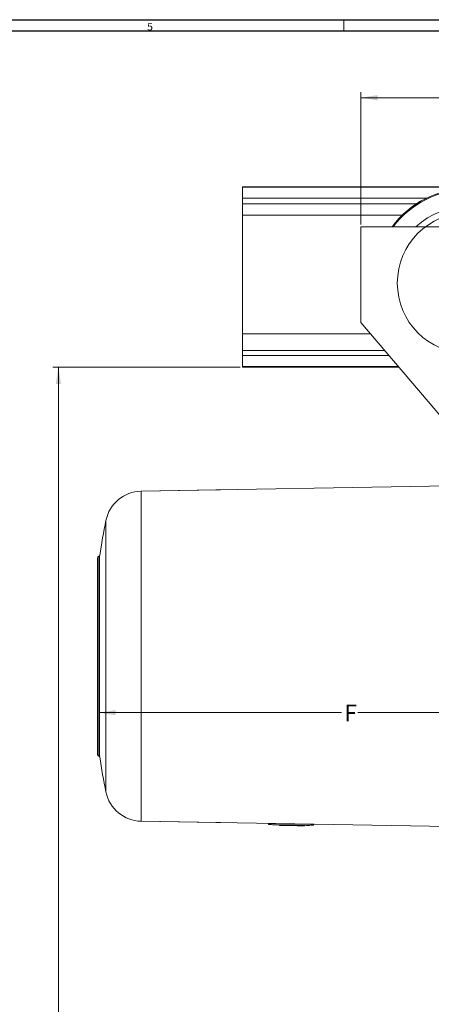
# Model space of a CAD drawing. Units: inches. Extents: x 0.3 to 67.7, y 0.2 to 43.9.
# Drawn here: x 26.8 to 35.9, y 22.1 to 43.9 of the extents above; entities that cross this region are included whole.
import ezdxf
from ezdxf.lldxf.tags import DXFTag

# ---------------------------------------------------------------- set-up
doc = ezdxf.new("R2010")
doc.units = ezdxf.units.IN
doc.header["$MEASUREMENT"] = 0
doc.styles.add('SLDTEXTSTYLE0', font='TXT', dxfattribs={"width": 0.75})
tags = doc.linetypes.add('CENTERX2', pattern=[0.8, 0.5, -0.1, 0.1, -0.1]).pattern_tags.tags
tags[10:11] = [DXFTag(74, 4), DXFTag(75, 0), DXFTag(340, '0'), DXFTag(46, 1.0), DXFTag(50, 0.0), DXFTag(44, 0.0), DXFTag(45, 0.0)]
tags[8:9] = [DXFTag(74, 4), DXFTag(75, 0), DXFTag(340, '0'), DXFTag(46, 1.0), DXFTag(50, 0.0), DXFTag(44, 0.0), DXFTag(45, 0.0)]
tags[6:7] = [DXFTag(74, 4), DXFTag(75, 0), DXFTag(340, '0'), DXFTag(46, 1.0), DXFTag(50, 0.0), DXFTag(44, 0.0), DXFTag(45, 0.0)]
tags[4:5] = [DXFTag(74, 4), DXFTag(75, 0), DXFTag(340, '0'), DXFTag(46, 1.0), DXFTag(50, 0.0), DXFTag(44, 0.0), DXFTag(45, 0.0)]
doc.dimstyles.new('SLDDIMSTYLE0', dxfattribs={"dimtxt": 0.375, "dimasz": 0.375, "dimexe": 0, "dimexo": 0.0625, "dimgap": 0.09375, "dimtad": 0, "dimtih": 1, "dimtoh": 1, "dimrnd": 1e-09, "dimzin": 12, "dimdsep": 46, "dimtxsty": 'SLDTEXTSTYLE0', "dimsah": 1, "dimcen": 0.09, "dimadec": 0, "dimazin": 0, "dimtfac": 1, "dimtofl": 0, "dimtmove": 0, "dimatfit": 3, "dimfxl": 1, "dimtolj": 1, "dimtzin": 12, "dimarcsym": 0})

# ---------------------------------------------------------------- blocks, each defined once
blk = doc.blocks.new('*D21')
at = {"color": 7, "linetype": 'Continuous', "lineweight": 0}
for p, q in [((28.529, 27.617), (28.529, 28.658)), ((28.529, 28.533), (33.91, 28.533)), ((39.219, 28.533), (34.275, 28.533))]:
    blk.add_line(p, q, dxfattribs=at)
for points in [[(28.529, 28.533), (28.904, 28.475), (28.904, 28.59)], [(39.219, 28.533), (38.844, 28.59), (38.844, 28.475)]]:
    blk.add_solid(points, dxfattribs=at)
at = {"color": 7, "linetype": 'Continuous', "lineweight": 0, "insert": (33.973, 28.713), "char_height": 0.375, "attachment_point": 1, "style": 'SLDTEXTSTYLE0'}
blk.add_mtext('F', dxfattribs=at)
blk = doc.blocks.new('*D25')
at = {"color": 7, "linetype": 'Continuous', "lineweight": 0}
for p, q in [((34.339, 39.366), (34.339, 42.305)), ((34.339, 42.18), (37.909, 42.18)), ((44.089, 42.18), (38.753, 42.18)), ((44.089, 39.366), (44.089, 42.305))]:
    blk.add_line(p, q, dxfattribs=at)
for points in [[(34.339, 42.18), (34.714, 42.122), (34.714, 42.237)], [(44.089, 42.18), (43.714, 42.237), (43.714, 42.122)]]:
    blk.add_solid(points, dxfattribs=at)
at = {"color": 7, "linetype": 'Continuous', "lineweight": 0, "insert": (37.971, 42.36), "char_height": 0.375, "attachment_point": 1, "style": 'SLDTEXTSTYLE0'}
blk.add_mtext('AD', dxfattribs=at)
blk = doc.blocks.new('*D27')
at = {"color": 7, "linetype": 'Continuous', "lineweight": 0}
for p, q in [((31.664, 36.203), (27.505, 36.203)), ((27.63, 36.203), (27.63, 18.923)), ((27.63, 8.817), (27.63, 18.316)), ((39.164, 8.817), (27.505, 8.817))]:
    blk.add_line(p, q, dxfattribs=at)
for points in [[(27.63, 36.203), (27.573, 35.828), (27.688, 35.828)], [(27.63, 8.817), (27.688, 9.192), (27.573, 9.192)]]:
    blk.add_solid(points, dxfattribs=at)
at = {"color": 7, "linetype": 'Continuous', "lineweight": 0, "insert": (27.446, 18.8), "char_height": 0.375, "attachment_point": 1, "style": 'SLDTEXTSTYLE0'}
blk.add_mtext('A', dxfattribs=at)

msp = doc.modelspace()

# ---------------------------------------------------------------- linework, layer by layer
at = {"color": 7, "linetype": 'Continuous', "lineweight": 30}
for p, q in [((0.29, 43.911), (67.718, 43.911)), ((0.54, 43.661), (67.468, 43.661))]:
    msp.add_line(p, q, dxfattribs=at)
at = {"color": 7, "linetype": 'Continuous', "lineweight": 0}
msp.add_line((33.968, 43.911), (33.968, 43.661), dxfattribs=at)
at = {"color": 7, "linetype": 'Continuous', "lineweight": 15}
for p, q in [((46.714, 40.203), (31.714, 40.203)), ((31.714, 40.203), (31.714, 40.195)), ((46.714, 40.195), (31.714, 40.195)), ((31.714, 40.195), (31.714, 39.948)), ((31.714, 39.948), (31.714, 39.822)), ((35.798, 39.948), (31.714, 39.948)), ((31.714, 39.822), (31.714, 39.575)), ((35.574, 39.822), (31.714, 39.822)), ((31.714, 39.575), (31.714, 36.938)), ((35.263, 39.575), (31.714, 39.575)), ((34.339, 37.191), (34.339, 39.316)), ((34.339, 39.316), (44.089, 39.316)), ((37.214, 33.816), (34.339, 37.191)), ((31.714, 36.938), (31.714, 36.568)), ((34.555, 36.938), (31.714, 36.938)), ((31.714, 36.568), (31.714, 36.458)), ((34.87, 36.568), (31.714, 36.568)), ((31.714, 36.458), (31.714, 36.212)), ((34.963, 36.458), (31.714, 36.458)), ((31.714, 36.212), (31.714, 36.203)), ((35.173, 36.212), (31.714, 36.212)), ((35.18, 36.203), (31.714, 36.203)), ((36.294, 33.566), (29.466, 33.447)), ((29.466, 33.447), (31.121, 33.476)), ((29.466, 26.123), (29.466, 33.447)), ((28.684, 26.772), (28.684, 32.798)), ((28.497, 31.964), (28.497, 27.606)), ((28.529, 27.567), (28.529, 32.002)), ((28.546, 32.019), (28.546, 27.551)), ((29.466, 26.123), (36.294, 26.004)), ((31.121, 26.094), (29.466, 26.123)), ((32.294, 26.053), (32.294, 26.073)), ((32.354, 26.052), (32.354, 26.072)), ((33.234, 26.057), (32.354, 26.072)), ((33.234, 26.037), (32.354, 26.052)), ((32.384, 26.042), (32.384, 26.052)), ((32.454, 26.041), (32.454, 26.051)), ((33.134, 26.029), (32.454, 26.041)), ((32.589, 26.028), (32.589, 26.038)), ((32.928, 26.022), (32.589, 26.028)), ((32.928, 26.022), (32.929, 26.032)), ((33.093, 26.019), (33.094, 26.029)), ((33.134, 26.029), (33.134, 26.039)), ((33.204, 26.028), (33.204, 26.038)), ((33.234, 26.037), (33.234, 26.057)), ((33.294, 26.036), (33.294, 26.056))]:
    msp.add_line(p, q, dxfattribs=at)
at = {"color": 7, "linetype": 'Continuous', "lineweight": 15, "flags": 128}
for points in [[(31.121, 33.476), (31.142, 33.476), (31.162, 33.476), (31.18, 33.477), (31.197, 33.477), (31.21, 33.477), (31.219, 33.477), (31.225, 33.477), (31.228, 33.477)], [(31.228, 26.092), (31.225, 26.092), (31.219, 26.092), (31.21, 26.093), (31.197, 26.093), (31.18, 26.093), (31.162, 26.093), (31.142, 26.094), (31.121, 26.094)], [(32.354, 26.072), (32.343, 26.073), (32.331, 26.073), (32.321, 26.073), (32.312, 26.073), (32.304, 26.073), (32.299, 26.073), (32.295, 26.073), (32.294, 26.073)], [(32.354, 26.052), (32.342, 26.053), (32.331, 26.053), (32.321, 26.053), (32.311, 26.053), (32.304, 26.053), (32.298, 26.053), (32.295, 26.053), (32.294, 26.053)], [(32.454, 26.041), (32.44, 26.041), (32.427, 26.041), (32.415, 26.041), (32.404, 26.042), (32.395, 26.042), (32.389, 26.042), (32.385, 26.042), (32.384, 26.042)], [(32.589, 26.028), (32.566, 26.029), (32.549, 26.029), (32.538, 26.029), (32.534, 26.029)], [(33.093, 26.019), (33.09, 26.02), (33.079, 26.02), (33.061, 26.02), (33.038, 26.02), (33.012, 26.021), (32.983, 26.021), (32.955, 26.022), (32.928, 26.022)], [(33.204, 26.028), (33.202, 26.028), (33.198, 26.028), (33.192, 26.028), (33.183, 26.028), (33.172, 26.028), (33.16, 26.028), (33.147, 26.029), (33.134, 26.029)], [(33.294, 26.056), (33.293, 26.056), (33.29, 26.056), (33.284, 26.056), (33.277, 26.056), (33.267, 26.056), (33.257, 26.057), (33.246, 26.057), (33.234, 26.057)], [(33.294, 26.036), (33.293, 26.036), (33.289, 26.036), (33.284, 26.036), (33.276, 26.036), (33.267, 26.036), (33.257, 26.037), (33.245, 26.037), (33.234, 26.037)]]:
    msp.add_lwpolyline(points, dxfattribs=at)
at = {"color": 7, "linetype": 'CENTERX2', "lineweight": 0}
msp.add_circle((36.714, 38.066), 1.562, dxfattribs=at)
at = {"color": 7, "linetype": 'Continuous', "lineweight": 15}
for centre, radius, start, end in [((36.714, 38.066), 2.094, 36.6564, 143.3436), ((36.714, 38.066), 2.072, 37.0992, 142.9008), ((36.714, 38.066), 1.697, 47.4355, 132.5645), ((29.48, 32.635), 0.812, 91, 168.4122), ((43.379, 29.785), 15, 168.4122, 171.4338), ((28.536, 31.964), 0.039, 99.1027, 180), ((28.526, 32.022), 0.02, 279.1027, 351.4338), ((28.536, 27.606), 0.039, 180, 260.8973), ((28.526, 27.548), 0.02, 8.5662, 80.8973), ((43.379, 29.785), 15, 188.5662, 191.5878), ((29.48, 26.935), 0.812, 191.5878, 269)]:
    msp.add_arc(centre, radius, start, end, dxfattribs=at)
for points, knots in [([(28.676, 32.755), (28.676, 32.759), (28.678, 32.767), (28.682, 32.787), (28.684, 32.798)], [0, 0, 0, 0, 0.4270328, 1, 1, 1, 1]), ([(28.676, 32.755), (28.675, 32.751), (28.674, 32.747), (28.674, 32.747), (28.674, 32.747)], [0, 0, 0, 0, 0.7969086, 1, 1, 1, 1]), ([(28.674, 26.822), (28.674, 26.822), (28.674, 26.821), (28.675, 26.816), (28.676, 26.812)], [0, 0, 0, 0, 0.171481, 1, 1, 1, 1]), ([(28.675, 26.82), (28.675, 26.82), (28.675, 26.82), (28.676, 26.815), (28.676, 26.814)], [0, 0, 0, 0, 0.574675, 1, 1, 1, 1]), ([(28.684, 26.772), (28.682, 26.782), (28.679, 26.799), (28.677, 26.808), (28.676, 26.812)], [0, 0, 0, 0, 0.566306, 1, 1, 1, 1])]:
    msp.add_open_spline(points, degree=3, knots=knots, dxfattribs=at)
for points in [[(28.675, 26.82), (28.676, 26.814)], [(32.534, 26.039), (32.534, 26.029)]]:
    msp.add_open_spline(points, degree=1, dxfattribs=at)

# ---------------------------------------------------------------- texts
at = {"color": 7, "linetype": 'Continuous', "lineweight": 0, "insert": (29.601, 43.838), "char_height": 0.167, "attachment_point": 1, "style": 'SLDTEXTSTYLE0'}
msp.add_mtext('5', dxfattribs=at)

# ---------------------------------------------------------------- dimensions: what is measured, and where the dimension line sits
at = {"color": 7, "linetype": 'Continuous', "lineweight": 0}
for base, p1, p2, text, picture, middle in [((44.089, 42.18), (34.339, 39.316), (44.089, 39.316), 'AD', '*D25', (38.331, 42.18)), ((39.219, 28.533), (28.529, 27.567), (39.219, 26.657), 'F', '*D21', (34.093, 28.533))]:
    dim = msp.add_linear_dim(base=base, p1=p1, p2=p2, text=text, dimstyle='SLDDIMSTYLE0', dxfattribs=at)
    dim.commit()
    dim.dimension.update_dxf_attribs({"geometry": picture, "text_midpoint": middle})
dim = msp.add_linear_dim(base=(27.63, 8.817), p1=(31.714, 36.203), p2=(39.214, 8.817), angle=90, text='A', dimstyle='SLDDIMSTYLE0', dxfattribs=at)
dim.commit()
dim.dimension.update_dxf_attribs({"geometry": '*D27', "text_midpoint": (27.63, 18.62)})

doc.saveas('drawing.dxf')
